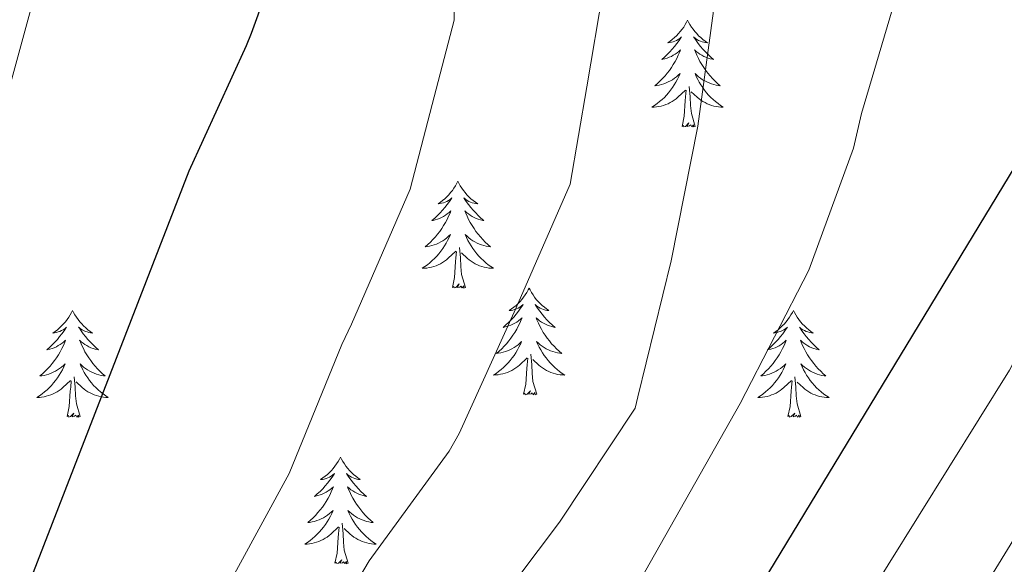
# Model space of a CAD drawing. Units: metres. Extents: x 626643 to 631153, y 4750028 to 4753081.
# Drawn here: x 627630 to 627740, y 4752645 to 4752706 of the extents above; entities that cross this region are included whole.
import ezdxf

# ---------------------------------------------------------------- set-up
doc = ezdxf.new("R2010")
doc.units = ezdxf.units.M
doc.header["$MEASUREMENT"] = 0
for name, color, linetype, lineweight in [('Level 36', 19, 'Continuous', 40), ('Level 4', 36, 'Continuous', 30), ('Level 5', 36, 'Continuous', 0)]:
    doc.layers.add(name, color=color, linetype=linetype, lineweight=lineweight)

msp = doc.modelspace()

# ---------------------------------------------------------------- linework, layer by layer
at = {"layer": 'Level 36', "color": 92, "linetype": 'Continuous', "lineweight": 0}
for points in [[(627704.44, 4752705.65, 0.01), (627704.33, 4752705.43, 0.01), (627704.18, 4752705.16, 0.01), (627704.01, 4752704.89, 0.01), (627703.83, 4752704.63, 0.01), (627703.63, 4752704.39, 0.01), (627703.43, 4752704.15, 0.01), (627703.21, 4752703.92, 0.01), (627702.98, 4752703.71, 0.01), (627702.74, 4752703.5, 0.01), (627702.49, 4752703.31, 0.01), (627702.23, 4752703.13, 0.01), (627702.43, 4752703.16, 0.01), (627702.63, 4752703.19, 0.01), (627702.83, 4752703.25, 0.01), (627703.02, 4752703.32, 0.01), (627703.21, 4752703.4, 0.01), (627703.39, 4752703.5, 0.01), (627703.57, 4752703.61, 0.01), (627703.77, 4752703.81, 0.01), (627703.73, 4752703.74, 0.01), (627703.5, 4752703.4, 0.01), (627703.26, 4752703.06, 0.01), (627703, 4752702.73, 0.01), (627702.73, 4752702.42, 0.01), (627702.45, 4752702.11, 0.01), (627702.16, 4752701.82, 0.01), (627701.86, 4752701.54, 0.01), (627701.55, 4752701.27, 0.01), (627701.67, 4752701.29, 0.01), (627701.92, 4752701.35, 0.01), (627702.16, 4752701.42, 0.01), (627702.39, 4752701.51, 0.01), (627702.63, 4752701.61, 0.01), (627702.85, 4752701.73, 0.01), (627703.06, 4752701.86, 0.01), (627703.27, 4752702, 0.01), (627703.47, 4752702.16, 0.01), (627703.65, 4752702.33, 0.01), (627703.57, 4752702.11, 0.01), (627703.41, 4752701.75, 0.01), (627703.24, 4752701.39, 0.01), (627703.05, 4752701.05, 0.01), (627702.85, 4752700.71, 0.01), (627702.64, 4752700.38, 0.01), (627702.42, 4752700.05, 0.01), (627702.18, 4752699.74, 0.01), (627701.93, 4752699.44, 0.01), (627701.66, 4752699.15, 0.01), (627701.39, 4752698.87, 0.01), (627701.1, 4752698.6, 0.01), (627700.8, 4752698.34, 0.01), (627701, 4752698.36, 0.01), (627701.27, 4752698.41, 0.01), (627701.53, 4752698.47, 0.01), (627701.79, 4752698.55, 0.01), (627702.04, 4752698.65, 0.01), (627702.29, 4752698.75, 0.01), (627702.53, 4752698.88, 0.01), (627702.77, 4752699.01, 0.01), (627702.99, 4752699.17, 0.01), (627703.21, 4752699.33, 0.01), (627703.41, 4752699.51, 0.01), (627703.61, 4752699.69, 0.01), (627703.47, 4752699.37, 0.01)], [(627704.44, 4752705.65, 0.01), (627704.55, 4752705.43, 0.01), (627704.71, 4752705.16, 0.01), (627704.88, 4752704.89, 0.01), (627705.06, 4752704.63, 0.01), (627705.25, 4752704.39, 0.01), (627705.46, 4752704.15, 0.01), (627705.68, 4752703.92, 0.01), (627705.91, 4752703.71, 0.01), (627706.15, 4752703.5, 0.01), (627706.4, 4752703.31, 0.01), (627706.66, 4752703.13, 0.01), (627706.46, 4752703.16, 0.01), (627706.26, 4752703.19, 0.01), (627706.06, 4752703.25, 0.01), (627705.87, 4752703.32, 0.01), (627705.68, 4752703.4, 0.01), (627705.49, 4752703.5, 0.01), (627705.32, 4752703.61, 0.01), (627705.12, 4752703.81, 0.01), (627705.16, 4752703.74, 0.01), (627705.39, 4752703.4, 0.01), (627705.63, 4752703.06, 0.01), (627705.89, 4752702.73, 0.01), (627706.15, 4752702.42, 0.01), (627706.43, 4752702.11, 0.01), (627706.73, 4752701.82, 0.01), (627707.03, 4752701.54, 0.01), (627707.34, 4752701.27, 0.01), (627707.22, 4752701.29, 0.01), (627706.97, 4752701.35, 0.01), (627706.73, 4752701.42, 0.01), (627706.49, 4752701.51, 0.01), (627706.26, 4752701.61, 0.01), (627706.04, 4752701.73, 0.01), (627705.82, 4752701.86, 0.01), (627705.62, 4752702, 0.01), (627705.42, 4752702.16, 0.01), (627705.23, 4752702.33, 0.01), (627705.32, 4752702.11, 0.01), (627705.48, 4752701.75, 0.01), (627705.65, 4752701.39, 0.01), (627705.83, 4752701.05, 0.01), (627706.03, 4752700.71, 0.01), (627706.25, 4752700.38, 0.01), (627706.47, 4752700.05, 0.01), (627706.71, 4752699.74, 0.01), (627706.96, 4752699.44, 0.01), (627707.23, 4752699.15, 0.01), (627707.5, 4752698.87, 0.01), (627707.79, 4752698.6, 0.01), (627708.09, 4752698.34, 0.01), (627707.89, 4752698.36, 0.01), (627707.62, 4752698.41, 0.01), (627707.36, 4752698.47, 0.01), (627707.1, 4752698.55, 0.01), (627706.85, 4752698.65, 0.01), (627706.6, 4752698.75, 0.01), (627706.36, 4752698.88, 0.01), (627706.12, 4752699.01, 0.01), (627705.9, 4752699.17, 0.01), (627705.68, 4752699.33, 0.01), (627705.47, 4752699.51, 0.01), (627705.28, 4752699.69, 0.01), (627705.42, 4752699.37, 0.01)], [(627703.4715, 4752699.3675, 0.01), (627703.3115, 4752699.0476, 0.01), (627703.1414, 4752698.7276, 0.01), (627702.9613, 4752698.4277, 0.01), (627702.7612, 4752698.1277, 0.01), (627702.5511, 4752697.8378, 0.01), (627702.331, 4752697.5579, 0.01), (627702.091, 4752697.2879, 0.01), (627701.8509, 4752697.038, 0.01), (627701.5908, 4752696.7881, 0.01), (627701.3207, 4752696.5581, 0.01), (627701.0407, 4752696.3382, 0.01), (627700.7506, 4752696.1283, 0.01), (627700.4606, 4752695.9383, 0.01), (627700.7306, 4752695.9483, 0.01), (627700.9906, 4752695.9682, 0.01), (627701.2506, 4752696.0082, 0.01), (627701.5106, 4752696.0681, 0.01), (627701.7707, 4752696.138, 0.01), (627702.0207, 4752696.228, 0.01), (627702.2607, 4752696.3279, 0.01), (627702.5008, 4752696.4479, 0.01), (627702.7308, 4752696.5778, 0.01), (627702.9508, 4752696.7178, 0.01), (627703.1709, 4752696.8777, 0.01), (627703.3709, 4752697.0477, 0.01), (627704.2212, 4752697.8475, 0.01)], [(627705.4216, 4752699.3672, 0.01), (627705.5815, 4752699.0471, 0.01), (627705.7515, 4752698.7271, 0.01), (627705.9314, 4752698.4271, 0.01), (627706.1313, 4752698.1271, 0.01), (627706.3313, 4752697.837, 0.01), (627706.5612, 4752697.557, 0.01), (627706.7911, 4752697.287, 0.01), (627707.0411, 4752697.0369, 0.01), (627707.301, 4752696.7869, 0.01), (627707.571, 4752696.5569, 0.01), (627707.8509, 4752696.3368, 0.01), (627708.1309, 4752696.1268, 0.01), (627708.4209, 4752695.9367, 0.01), (627708.1608, 4752695.9468, 0.01), (627707.9008, 4752695.9668, 0.01), (627707.6308, 4752696.0069, 0.01), (627707.3708, 4752696.0669, 0.01), (627707.1209, 4752696.137, 0.01), (627706.8709, 4752696.227, 0.01), (627706.6309, 4752696.3271, 0.01), (627706.3909, 4752696.4471, 0.01), (627706.1609, 4752696.5771, 0.01), (627705.941, 4752696.7172, 0.01), (627705.721, 4752696.8772, 0.01), (627705.521, 4752697.0473, 0.01), (627704.8612, 4752697.6674, 0.01)], [(627705.29, 4752693.8, 0.01), (627704.87, 4752695.24, 0.01), (627704.77, 4752696.14, 0.01), (627704.73, 4752697.09, 0.01), (627704.63, 4752698.26, 0.01)], [(627703.83, 4752693.8, 0.01), (627704.07, 4752694.92, 0.01), (627704.18, 4752696.66, 0.01), (627704.23, 4752697.09, 0.01), (627704.29, 4752697.82, 0.01)], [(627705.29, 4752693.8, 0.01), (627705.12, 4752693.73, 0.01), (627705.1, 4752693.97, 0.01), (627704.91, 4752693.75, 0.01), (627704.79, 4752693.95, 0.01), (627704.67, 4752693.84, 0.01), (627704.4, 4752693.79, 0.01), (627704.6, 4752694.18, 0.01), (627704.21, 4752693.8, 0.01), (627704.02, 4752693.75, 0.01), (627703.98, 4752693.91, 0.01), (627703.83, 4752693.8, 0.01)], [(627678.79, 4752687.67, 0.01), (627678.67, 4752687.45, 0.01), (627678.52, 4752687.17, 0.01), (627678.35, 4752686.91, 0.01), (627678.17, 4752686.65, 0.01), (627677.98, 4752686.4, 0.01), (627677.77, 4752686.16, 0.01), (627677.55, 4752685.94, 0.01), (627677.32, 4752685.72, 0.01), (627677.08, 4752685.52, 0.01), (627676.83, 4752685.33, 0.01), (627676.57, 4752685.15, 0.01), (627676.77, 4752685.17, 0.01), (627676.97, 4752685.21, 0.01), (627677.17, 4752685.26, 0.01), (627677.37, 4752685.33, 0.01), (627677.55, 4752685.42, 0.01), (627677.73, 4752685.52, 0.01), (627677.91, 4752685.63, 0.01), (627678.11, 4752685.82, 0.01), (627678.07, 4752685.75, 0.01), (627677.84, 4752685.41, 0.01), (627677.6, 4752685.07, 0.01), (627677.34, 4752684.75, 0.01), (627677.08, 4752684.43, 0.01), (627676.8, 4752684.13, 0.01), (627676.5, 4752683.83, 0.01), (627676.2, 4752683.55, 0.01), (627675.89, 4752683.28, 0.01), (627676.01, 4752683.3, 0.01), (627676.26, 4752683.36, 0.01), (627676.5, 4752683.43, 0.01), (627676.74, 4752683.52, 0.01), (627676.97, 4752683.62, 0.01), (627677.19, 4752683.74, 0.01), (627677.41, 4752683.87, 0.01), (627677.61, 4752684.02, 0.01), (627677.81, 4752684.17, 0.01), (627678, 4752684.35, 0.01), (627677.91, 4752684.12, 0.01), (627677.75, 4752683.76, 0.01), (627677.58, 4752683.41, 0.01), (627677.4, 4752683.06, 0.01), (627677.2, 4752682.72, 0.01), (627676.99, 4752682.39, 0.01), (627676.76, 4752682.07, 0.01), (627676.52, 4752681.76, 0.01), (627676.27, 4752681.45, 0.01), (627676, 4752681.16, 0.01), (627675.73, 4752680.88, 0.01), (627675.44, 4752680.61, 0.01), (627675.15, 4752680.35, 0.01), (627675.34, 4752680.38, 0.01), (627675.61, 4752680.42, 0.01), (627675.87, 4752680.49, 0.01), (627676.13, 4752680.57, 0.01), (627676.39, 4752680.66, 0.01), (627676.63, 4752680.77, 0.01), (627676.87, 4752680.89, 0.01), (627677.11, 4752681.03, 0.01), (627677.33, 4752681.18, 0.01), (627677.55, 4752681.34, 0.01), (627677.75, 4752681.52, 0.01), (627677.95, 4752681.71, 0.01), (627677.81, 4752681.38, 0.01)], [(627678.79, 4752687.67, 0.01), (627678.9, 4752687.45, 0.01), (627679.05, 4752687.17, 0.01), (627679.22, 4752686.91, 0.01), (627679.4, 4752686.65, 0.01), (627679.6, 4752686.4, 0.01), (627679.8, 4752686.16, 0.01), (627680.02, 4752685.94, 0.01), (627680.25, 4752685.72, 0.01), (627680.49, 4752685.52, 0.01), (627680.74, 4752685.33, 0.01), (627681, 4752685.15, 0.01), (627680.8, 4752685.17, 0.01), (627680.6, 4752685.21, 0.01), (627680.4, 4752685.26, 0.01), (627680.21, 4752685.33, 0.01), (627680.02, 4752685.42, 0.01), (627679.84, 4752685.52, 0.01), (627679.66, 4752685.63, 0.01), (627679.46, 4752685.82, 0.01), (627679.5, 4752685.75, 0.01), (627679.73, 4752685.41, 0.01), (627679.97, 4752685.07, 0.01), (627680.23, 4752684.75, 0.01), (627680.5, 4752684.43, 0.01), (627680.78, 4752684.13, 0.01), (627681.07, 4752683.83, 0.01), (627681.37, 4752683.55, 0.01), (627681.68, 4752683.28, 0.01), (627681.56, 4752683.3, 0.01), (627681.31, 4752683.36, 0.01), (627681.07, 4752683.43, 0.01), (627680.84, 4752683.52, 0.01), (627680.61, 4752683.62, 0.01), (627680.38, 4752683.74, 0.01), (627680.17, 4752683.87, 0.01), (627679.96, 4752684.02, 0.01), (627679.76, 4752684.17, 0.01), (627679.57, 4752684.35, 0.01), (627679.66, 4752684.12, 0.01), (627679.82, 4752683.76, 0.01), (627679.99, 4752683.41, 0.01), (627680.17, 4752683.06, 0.01), (627680.37, 4752682.72, 0.01), (627680.59, 4752682.39, 0.01), (627680.81, 4752682.07, 0.01), (627681.05, 4752681.76, 0.01), (627681.3, 4752681.45, 0.01), (627681.57, 4752681.16, 0.01), (627681.84, 4752680.88, 0.01), (627682.13, 4752680.61, 0.01), (627682.43, 4752680.35, 0.01), (627682.23, 4752680.38, 0.01), (627681.96, 4752680.42, 0.01), (627681.7, 4752680.49, 0.01), (627681.44, 4752680.57, 0.01), (627681.19, 4752680.66, 0.01), (627680.94, 4752680.77, 0.01), (627680.7, 4752680.89, 0.01), (627680.46, 4752681.03, 0.01), (627680.24, 4752681.18, 0.01), (627680.02, 4752681.34, 0.01), (627679.82, 4752681.52, 0.01), (627679.62, 4752681.71, 0.01), (627679.76, 4752681.38, 0.01)], [(627677.806, 4752681.3836, 0.01), (627677.6459, 4752681.0636, 0.01), (627677.4858, 4752680.7537, 0.01), (627677.2957, 4752680.4437, 0.01), (627677.1057, 4752680.1438, 0.01), (627676.8856, 4752679.8538, 0.01), (627676.6655, 4752679.5839, 0.01), (627676.4354, 4752679.314, 0.01), (627676.1853, 4752679.054, 0.01), (627675.9253, 4752678.8141, 0.01), (627675.6552, 4752678.5742, 0.01), (627675.3851, 4752678.3542, 0.01), (627675.0951, 4752678.1443, 0.01), (627674.805, 4752677.9544, 0.01), (627675.065, 4752677.9643, 0.01), (627675.325, 4752677.9842, 0.01), (627675.5951, 4752678.0342, 0.01), (627675.8451, 4752678.0841, 0.01), (627676.1051, 4752678.1541, 0.01), (627676.3551, 4752678.244, 0.01), (627676.5952, 4752678.344, 0.01), (627676.8352, 4752678.4639, 0.01), (627677.0653, 4752678.5939, 0.01), (627677.2853, 4752678.7438, 0.01), (627677.5053, 4752678.8938, 0.01), (627677.7054, 4752679.0637, 0.01), (627678.5556, 4752679.8635, 0.01)], [(627679.7561, 4752681.3832, 0.01), (627679.916, 4752681.0632, 0.01), (627680.0859, 4752680.7532, 0.01), (627680.2658, 4752680.4431, 0.01), (627680.4658, 4752680.1431, 0.01), (627680.6757, 4752679.8531, 0.01), (627680.8957, 4752679.5831, 0.01), (627681.1256, 4752679.313, 0.01), (627681.3755, 4752679.053, 0.01), (627681.6355, 4752678.8129, 0.01), (627681.9054, 4752678.5729, 0.01), (627682.1854, 4752678.3529, 0.01), (627682.4753, 4752678.1428, 0.01), (627682.7653, 4752677.9528, 0.01), (627682.4953, 4752677.9628, 0.01), (627682.2353, 4752677.9829, 0.01), (627681.9753, 4752678.0329, 0.01), (627681.7153, 4752678.083, 0.01), (627681.4553, 4752678.153, 0.01), (627681.2053, 4752678.2431, 0.01), (627680.9653, 4752678.3431, 0.01), (627680.7254, 4752678.4631, 0.01), (627680.4954, 4752678.5932, 0.01), (627680.2754, 4752678.7432, 0.01), (627680.0654, 4752678.8933, 0.01), (627679.8555, 4752679.0633, 0.01), (627679.1956, 4752679.6834, 0.01)], [(627678.17, 4752675.81, 0.01), (627678.41, 4752676.93, 0.01), (627678.53, 4752678.67, 0.01), (627678.57, 4752679.11, 0.01), (627678.64, 4752679.83, 0.01)], [(627679.64, 4752675.81, 0.01), (627679.21, 4752677.25, 0.01), (627679.12, 4752678.16, 0.01), (627679.07, 4752679.11, 0.01), (627678.97, 4752680.27, 0.01)], [(627679.64, 4752675.81, 0.01), (627679.46, 4752675.75, 0.01), (627679.44, 4752675.99, 0.01), (627679.25, 4752675.76, 0.01), (627679.13, 4752675.97, 0.01), (627679.01, 4752675.86, 0.01), (627678.74, 4752675.8, 0.01), (627678.94, 4752676.2, 0.01), (627678.55, 4752675.82, 0.01), (627678.36, 4752675.76, 0.01), (627678.32, 4752675.93, 0.01), (627678.17, 4752675.81, 0.01)], [(627686.75, 4752675.75, 0.01), (627686.63, 4752675.53, 0.01), (627686.48, 4752675.25, 0.01), (627686.31, 4752674.99, 0.01), (627686.13, 4752674.73, 0.01), (627685.93, 4752674.48, 0.01), (627685.73, 4752674.24, 0.01), (627685.51, 4752674.02, 0.01), (627685.28, 4752673.8, 0.01), (627685.04, 4752673.6, 0.01), (627684.79, 4752673.41, 0.01), (627684.53, 4752673.23, 0.01), (627684.73, 4752673.25, 0.01), (627684.93, 4752673.29, 0.01), (627685.13, 4752673.35, 0.01), (627685.32, 4752673.41, 0.01), (627685.51, 4752673.5, 0.01), (627685.69, 4752673.6, 0.01), (627685.87, 4752673.71, 0.01), (627686.07, 4752673.9, 0.01), (627686.03, 4752673.84, 0.01), (627685.8, 4752673.49, 0.01), (627685.56, 4752673.15, 0.01), (627685.3, 4752672.83, 0.01), (627685.03, 4752672.51, 0.01), (627684.75, 4752672.21, 0.01), (627684.46, 4752671.91, 0.01), (627684.16, 4752671.63, 0.01), (627683.85, 4752671.36, 0.01), (627683.97, 4752671.38, 0.01), (627684.22, 4752671.44, 0.01), (627684.46, 4752671.51, 0.01), (627684.69, 4752671.6, 0.01), (627684.93, 4752671.71, 0.01), (627685.15, 4752671.82, 0.01), (627685.37, 4752671.95, 0.01), (627685.57, 4752672.1, 0.01), (627685.77, 4752672.26, 0.01), (627685.96, 4752672.43, 0.01), (627685.87, 4752672.2, 0.01), (627685.71, 4752671.84, 0.01), (627685.54, 4752671.49, 0.01), (627685.36, 4752671.14, 0.01), (627685.16, 4752670.8, 0.01), (627684.94, 4752670.47, 0.01), (627684.72, 4752670.15, 0.01), (627684.48, 4752669.84, 0.01), (627684.23, 4752669.53, 0.01), (627683.96, 4752669.24, 0.01), (627683.69, 4752668.96, 0.01), (627683.4, 4752668.69, 0.01), (627683.1, 4752668.43, 0.01), (627683.3, 4752668.46, 0.01), (627683.57, 4752668.51, 0.01), (627683.83, 4752668.57, 0.01), (627684.09, 4752668.65, 0.01), (627684.34, 4752668.74, 0.01), (627684.59, 4752668.85, 0.01), (627684.83, 4752668.97, 0.01), (627685.07, 4752669.11, 0.01), (627685.29, 4752669.26, 0.01), (627685.51, 4752669.42, 0.01), (627685.71, 4752669.6, 0.01), (627685.91, 4752669.79, 0.01), (627685.77, 4752669.46, 0.01)], [(627686.75, 4752675.75, 0.01), (627686.86, 4752675.53, 0.01), (627687.01, 4752675.25, 0.01), (627687.18, 4752674.99, 0.01), (627687.36, 4752674.73, 0.01), (627687.55, 4752674.48, 0.01), (627687.76, 4752674.24, 0.01), (627687.98, 4752674.02, 0.01), (627688.21, 4752673.8, 0.01), (627688.45, 4752673.6, 0.01), (627688.7, 4752673.41, 0.01), (627688.96, 4752673.23, 0.01), (627688.76, 4752673.25, 0.01), (627688.56, 4752673.29, 0.01), (627688.36, 4752673.35, 0.01), (627688.17, 4752673.41, 0.01), (627687.98, 4752673.5, 0.01), (627687.8, 4752673.6, 0.01), (627687.62, 4752673.71, 0.01), (627687.42, 4752673.9, 0.01), (627687.46, 4752673.84, 0.01), (627687.69, 4752673.49, 0.01), (627687.93, 4752673.15, 0.01), (627688.19, 4752672.83, 0.01), (627688.45, 4752672.51, 0.01), (627688.73, 4752672.21, 0.01), (627689.03, 4752671.91, 0.01), (627689.33, 4752671.63, 0.01), (627689.64, 4752671.36, 0.01), (627689.52, 4752671.38, 0.01), (627689.27, 4752671.44, 0.01), (627689.03, 4752671.51, 0.01), (627688.79, 4752671.6, 0.01), (627688.56, 4752671.71, 0.01), (627688.34, 4752671.82, 0.01), (627688.13, 4752671.95, 0.01), (627687.92, 4752672.1, 0.01), (627687.72, 4752672.26, 0.01), (627687.53, 4752672.43, 0.01), (627687.62, 4752672.2, 0.01), (627687.78, 4752671.84, 0.01), (627687.95, 4752671.49, 0.01), (627688.13, 4752671.14, 0.01), (627688.33, 4752670.8, 0.01), (627688.55, 4752670.47, 0.01), (627688.77, 4752670.15, 0.01), (627689.01, 4752669.84, 0.01), (627689.26, 4752669.53, 0.01), (627689.53, 4752669.24, 0.01), (627689.8, 4752668.96, 0.01), (627690.09, 4752668.69, 0.01), (627690.39, 4752668.43, 0.01), (627690.19, 4752668.46, 0.01), (627689.92, 4752668.51, 0.01), (627689.66, 4752668.57, 0.01), (627689.4, 4752668.65, 0.01), (627689.15, 4752668.74, 0.01), (627688.9, 4752668.85, 0.01), (627688.66, 4752668.97, 0.01), (627688.42, 4752669.11, 0.01), (627688.2, 4752669.26, 0.01), (627687.98, 4752669.42, 0.01), (627687.78, 4752669.6, 0.01), (627687.58, 4752669.79, 0.01), (627687.72, 4752669.46, 0.01)], [(627635.75, 4752673.24, 0.01), (627635.64, 4752673.02, 0.01), (627635.49, 4752672.75, 0.01), (627635.32, 4752672.48, 0.01), (627635.14, 4752672.22, 0.01), (627634.95, 4752671.97, 0.01), (627634.74, 4752671.74, 0.01), (627634.52, 4752671.51, 0.01), (627634.29, 4752671.29, 0.01), (627634.05, 4752671.09, 0.01), (627633.8, 4752670.9, 0.01), (627633.54, 4752670.72, 0.01), (627633.74, 4752670.75, 0.01), (627633.94, 4752670.78, 0.01), (627634.14, 4752670.84, 0.01), (627634.33, 4752670.91, 0.01), (627634.52, 4752670.99, 0.01), (627634.7, 4752671.09, 0.01), (627634.88, 4752671.2, 0.01), (627635.08, 4752671.39, 0.01), (627635.04, 4752671.33, 0.01), (627634.81, 4752670.98, 0.01), (627634.57, 4752670.65, 0.01), (627634.31, 4752670.32, 0.01), (627634.05, 4752670.01, 0.01), (627633.77, 4752669.7, 0.01), (627633.47, 4752669.41, 0.01), (627633.17, 4752669.12, 0.01), (627632.86, 4752668.85, 0.01), (627632.98, 4752668.88, 0.01), (627633.23, 4752668.93, 0.01), (627633.47, 4752669.01, 0.01), (627633.71, 4752669.09, 0.01), (627633.94, 4752669.2, 0.01), (627634.16, 4752669.32, 0.01), (627634.37, 4752669.45, 0.01), (627634.58, 4752669.59, 0.01), (627634.78, 4752669.75, 0.01), (627634.97, 4752669.92, 0.01), (627634.88, 4752669.7, 0.01), (627634.72, 4752669.34, 0.01), (627634.55, 4752668.98, 0.01), (627634.37, 4752668.63, 0.01), (627634.17, 4752668.29, 0.01), (627633.95, 4752667.96, 0.01), (627633.73, 4752667.64, 0.01), (627633.49, 4752667.33, 0.01), (627633.24, 4752667.03, 0.01), (627632.97, 4752666.73, 0.01), (627632.7, 4752666.45, 0.01), (627632.41, 4752666.18, 0.01), (627632.11, 4752665.93, 0.01), (627632.31, 4752665.95, 0.01), (627632.58, 4752666, 0.01), (627632.84, 4752666.06, 0.01), (627633.1, 4752666.14, 0.01), (627633.35, 4752666.23, 0.01), (627633.6, 4752666.34, 0.01), (627633.84, 4752666.47, 0.01), (627634.08, 4752666.6, 0.01), (627634.3, 4752666.75, 0.01), (627634.52, 4752666.92, 0.01), (627634.72, 4752667.09, 0.01), (627634.92, 4752667.28, 0.01), (627634.78, 4752666.95, 0.01)], [(627635.75, 4752673.24, 0.01), (627635.87, 4752673.02, 0.01), (627636.02, 4752672.75, 0.01), (627636.19, 4752672.48, 0.01), (627636.37, 4752672.22, 0.01), (627636.57, 4752671.97, 0.01), (627636.77, 4752671.74, 0.01), (627636.99, 4752671.51, 0.01), (627637.22, 4752671.29, 0.01), (627637.46, 4752671.09, 0.01), (627637.71, 4752670.9, 0.01), (627637.97, 4752670.72, 0.01), (627637.77, 4752670.75, 0.01), (627637.57, 4752670.78, 0.01), (627637.37, 4752670.84, 0.01), (627637.18, 4752670.91, 0.01), (627636.99, 4752670.99, 0.01), (627636.81, 4752671.09, 0.01), (627636.63, 4752671.2, 0.01), (627636.43, 4752671.39, 0.01), (627636.47, 4752671.33, 0.01), (627636.7, 4752670.98, 0.01), (627636.94, 4752670.65, 0.01), (627637.2, 4752670.32, 0.01), (627637.47, 4752670.01, 0.01), (627637.75, 4752669.7, 0.01), (627638.04, 4752669.41, 0.01), (627638.34, 4752669.12, 0.01), (627638.65, 4752668.85, 0.01), (627638.53, 4752668.88, 0.01), (627638.28, 4752668.93, 0.01), (627638.04, 4752669.01, 0.01), (627637.81, 4752669.09, 0.01), (627637.57, 4752669.2, 0.01), (627637.35, 4752669.32, 0.01), (627637.13, 4752669.45, 0.01), (627636.93, 4752669.59, 0.01), (627636.73, 4752669.75, 0.01), (627636.54, 4752669.92, 0.01), (627636.63, 4752669.7, 0.01), (627636.79, 4752669.34, 0.01), (627636.96, 4752668.98, 0.01), (627637.14, 4752668.63, 0.01), (627637.34, 4752668.29, 0.01), (627637.56, 4752667.96, 0.01), (627637.78, 4752667.64, 0.01), (627638.02, 4752667.33, 0.01), (627638.27, 4752667.03, 0.01), (627638.54, 4752666.73, 0.01), (627638.81, 4752666.45, 0.01), (627639.1, 4752666.18, 0.01), (627639.4, 4752665.93, 0.01), (627639.2, 4752665.95, 0.01), (627638.93, 4752666, 0.01), (627638.67, 4752666.06, 0.01), (627638.41, 4752666.14, 0.01), (627638.16, 4752666.23, 0.01), (627637.91, 4752666.34, 0.01), (627637.67, 4752666.47, 0.01), (627637.43, 4752666.6, 0.01), (627637.21, 4752666.75, 0.01), (627636.99, 4752666.92, 0.01), (627636.79, 4752667.09, 0.01), (627636.59, 4752667.28, 0.01), (627636.73, 4752666.95, 0.01)], [(627716.26, 4752673.24, 0.01), (627716.15, 4752673.02, 0.01), (627715.99, 4752672.74, 0.01), (627715.83, 4752672.48, 0.01), (627715.65, 4752672.22, 0.01), (627715.45, 4752671.97, 0.01), (627715.24, 4752671.73, 0.01), (627715.02, 4752671.51, 0.01), (627714.79, 4752671.29, 0.01), (627714.55, 4752671.09, 0.01), (627714.3, 4752670.9, 0.01), (627714.04, 4752670.72, 0.01), (627714.24, 4752670.74, 0.01), (627714.45, 4752670.78, 0.01), (627714.64, 4752670.84, 0.01), (627714.84, 4752670.91, 0.01), (627715.03, 4752670.99, 0.01), (627715.21, 4752671.09, 0.01), (627715.38, 4752671.2, 0.01), (627715.59, 4752671.39, 0.01), (627715.55, 4752671.33, 0.01), (627715.32, 4752670.98, 0.01), (627715.07, 4752670.65, 0.01), (627714.82, 4752670.32, 0.01), (627714.55, 4752670.01, 0.01), (627714.27, 4752669.7, 0.01), (627713.98, 4752669.41, 0.01), (627713.67, 4752669.12, 0.01), (627713.36, 4752668.85, 0.01), (627713.49, 4752668.87, 0.01), (627713.73, 4752668.93, 0.01), (627713.97, 4752669.01, 0.01), (627714.21, 4752669.09, 0.01), (627714.44, 4752669.2, 0.01), (627714.66, 4752669.31, 0.01), (627714.88, 4752669.45, 0.01), (627715.09, 4752669.59, 0.01), (627715.28, 4752669.75, 0.01), (627715.47, 4752669.92, 0.01), (627715.38, 4752669.7, 0.01), (627715.23, 4752669.33, 0.01), (627715.06, 4752668.98, 0.01), (627714.87, 4752668.63, 0.01), (627714.67, 4752668.29, 0.01), (627714.46, 4752667.96, 0.01), (627714.23, 4752667.64, 0.01), (627713.99, 4752667.33, 0.01), (627713.74, 4752667.03, 0.01), (627713.48, 4752666.73, 0.01), (627713.2, 4752666.45, 0.01), (627712.92, 4752666.18, 0.01), (627712.62, 4752665.93, 0.01), (627712.81, 4752665.95, 0.01), (627713.08, 4752666, 0.01), (627713.35, 4752666.06, 0.01), (627713.6, 4752666.14, 0.01), (627713.86, 4752666.23, 0.01), (627714.11, 4752666.34, 0.01), (627714.35, 4752666.46, 0.01), (627714.58, 4752666.6, 0.01), (627714.81, 4752666.75, 0.01), (627715.02, 4752666.92, 0.01), (627715.23, 4752667.09, 0.01), (627715.42, 4752667.28, 0.01), (627715.28, 4752666.95, 0.01)], [(627716.26, 4752673.24, 0.01), (627716.37, 4752673.02, 0.01), (627716.53, 4752672.74, 0.01), (627716.69, 4752672.48, 0.01), (627716.88, 4752672.22, 0.01), (627717.07, 4752671.97, 0.01), (627717.28, 4752671.73, 0.01), (627717.5, 4752671.51, 0.01), (627717.73, 4752671.29, 0.01), (627717.97, 4752671.09, 0.01), (627718.22, 4752670.9, 0.01), (627718.48, 4752670.72, 0.01), (627718.28, 4752670.74, 0.01), (627718.07, 4752670.78, 0.01), (627717.88, 4752670.84, 0.01), (627717.68, 4752670.91, 0.01), (627717.49, 4752670.99, 0.01), (627717.31, 4752671.09, 0.01), (627717.14, 4752671.2, 0.01), (627716.93, 4752671.39, 0.01), (627716.97, 4752671.33, 0.01), (627717.2, 4752670.98, 0.01), (627717.45, 4752670.65, 0.01), (627717.7, 4752670.32, 0.01), (627717.97, 4752670.01, 0.01), (627718.25, 4752669.7, 0.01), (627718.54, 4752669.41, 0.01), (627718.85, 4752669.12, 0.01), (627719.16, 4752668.85, 0.01), (627719.03, 4752668.87, 0.01), (627718.79, 4752668.93, 0.01), (627718.55, 4752669.01, 0.01), (627718.31, 4752669.09, 0.01), (627718.08, 4752669.2, 0.01), (627717.86, 4752669.31, 0.01), (627717.64, 4752669.45, 0.01), (627717.43, 4752669.59, 0.01), (627717.24, 4752669.75, 0.01), (627717.05, 4752669.92, 0.01), (627717.14, 4752669.7, 0.01), (627717.29, 4752669.33, 0.01), (627717.46, 4752668.98, 0.01), (627717.65, 4752668.63, 0.01), (627717.85, 4752668.29, 0.01), (627718.06, 4752667.96, 0.01), (627718.29, 4752667.64, 0.01), (627718.53, 4752667.33, 0.01), (627718.78, 4752667.03, 0.01), (627719.04, 4752666.73, 0.01), (627719.32, 4752666.45, 0.01), (627719.6, 4752666.18, 0.01), (627719.9, 4752665.93, 0.01), (627719.71, 4752665.95, 0.01), (627719.44, 4752666, 0.01), (627719.17, 4752666.06, 0.01), (627718.92, 4752666.14, 0.01), (627718.66, 4752666.23, 0.01), (627718.41, 4752666.34, 0.01), (627718.17, 4752666.46, 0.01), (627717.94, 4752666.6, 0.01), (627717.71, 4752666.75, 0.01), (627717.5, 4752666.92, 0.01), (627717.29, 4752667.09, 0.01), (627717.1, 4752667.28, 0.01), (627717.24, 4752666.95, 0.01)], [(627685.7733, 4752669.4626, 0.01), (627685.6132, 4752669.1426, 0.01), (627685.4431, 4752668.8327, 0.01), (627685.263, 4752668.5227, 0.01), (627685.0629, 4752668.2228, 0.01), (627684.8528, 4752667.9429, 0.01), (627684.6328, 4752667.6629, 0.01), (627684.4027, 4752667.393, 0.01), (627684.1526, 4752667.133, 0.01), (627683.8925, 4752666.8931, 0.01), (627683.6225, 4752666.6532, 0.01), (627683.3424, 4752666.4332, 0.01), (627683.0523, 4752666.2233, 0.01), (627682.7723, 4752666.0334, 0.01), (627683.0323, 4752666.0433, 0.01), (627683.2923, 4752666.0733, 0.01), (627683.5523, 4752666.1132, 0.01), (627683.8124, 4752666.1632, 0.01), (627684.0724, 4752666.2331, 0.01), (627684.3224, 4752666.323, 0.01), (627684.5624, 4752666.433, 0.01), (627684.8025, 4752666.5429, 0.01), (627685.0325, 4752666.6729, 0.01), (627685.2526, 4752666.8228, 0.01), (627685.4726, 4752666.9728, 0.01), (627685.6727, 4752667.1527, 0.01), (627686.5229, 4752667.9425, 0.01)], [(627687.7233, 4752669.4622, 0.01), (627687.8833, 4752669.1422, 0.01), (627688.0532, 4752668.8322, 0.01), (627688.2331, 4752668.5222, 0.01), (627688.4331, 4752668.2221, 0.01), (627688.643, 4752667.9421, 0.01), (627688.8629, 4752667.6621, 0.01), (627689.0929, 4752667.392, 0.01), (627689.3428, 4752667.132, 0.01), (627689.6028, 4752666.892, 0.01), (627689.8727, 4752666.6519, 0.01), (627690.1527, 4752666.4319, 0.01), (627690.4326, 4752666.2218, 0.01), (627690.7326, 4752666.0318, 0.01), (627690.4626, 4752666.0418, 0.01), (627690.2026, 4752666.0719, 0.01), (627689.9326, 4752666.1119, 0.01), (627689.6826, 4752666.162, 0.01), (627689.4226, 4752666.232, 0.01), (627689.1726, 4752666.3221, 0.01), (627688.9326, 4752666.4321, 0.01), (627688.6926, 4752666.5422, 0.01), (627688.4627, 4752666.6722, 0.01), (627688.2427, 4752666.8222, 0.01), (627688.0227, 4752666.9723, 0.01), (627687.8228, 4752667.1523, 0.01), (627687.1629, 4752667.7724, 0.01)], [(627686.13, 4752663.89, 0.01), (627686.37, 4752665.01, 0.01), (627686.48, 4752666.75, 0.01), (627686.53, 4752667.19, 0.01), (627686.59, 4752667.91, 0.01)], [(627687.6, 4752663.89, 0.01), (627687.17, 4752665.33, 0.01), (627687.08, 4752666.24, 0.01), (627687.03, 4752667.19, 0.01), (627686.93, 4752668.35, 0.01)], [(627634.7807, 4752666.9529, 0.01), (627634.6206, 4752666.633, 0.01), (627634.4505, 4752666.323, 0.01), (627634.2704, 4752666.0131, 0.01), (627634.0703, 4752665.7231, 0.01), (627633.8603, 4752665.4332, 0.01), (627633.6402, 4752665.1532, 0.01), (627633.4101, 4752664.8833, 0.01), (627633.16, 4752664.6334, 0.01), (627632.9, 4752664.3834, 0.01), (627632.6299, 4752664.1535, 0.01), (627632.3498, 4752663.9235, 0.01), (627632.0698, 4752663.7136, 0.01), (627631.7697, 4752663.5237, 0.01), (627632.0397, 4752663.5336, 0.01), (627632.2997, 4752663.5636, 0.01), (627632.5697, 4752663.6035, 0.01), (627632.8198, 4752663.6635, 0.01), (627633.0798, 4752663.7334, 0.01), (627633.3298, 4752663.8134, 0.01), (627633.5699, 4752663.9233, 0.01), (627633.8099, 4752664.0333, 0.01), (627634.0399, 4752664.1732, 0.01), (627634.26, 4752664.3131, 0.01), (627634.48, 4752664.4731, 0.01), (627634.6801, 4752664.643, 0.01), (627635.5303, 4752665.4428, 0.01)], [(627636.7308, 4752666.9525, 0.01), (627636.8907, 4752666.6325, 0.01), (627637.0606, 4752666.3225, 0.01), (627637.2405, 4752666.0125, 0.01), (627637.4405, 4752665.7224, 0.01), (627637.6504, 4752665.4324, 0.01), (627637.8703, 4752665.1524, 0.01), (627638.1003, 4752664.8824, 0.01), (627638.3502, 4752664.6323, 0.01), (627638.6102, 4752664.3823, 0.01), (627638.8801, 4752664.1522, 0.01), (627639.1601, 4752663.9222, 0.01), (627639.45, 4752663.7121, 0.01), (627639.73, 4752663.5221, 0.01), (627639.47, 4752663.5321, 0.01), (627639.21, 4752663.5622, 0.01), (627638.95, 4752663.6022, 0.01), (627638.69, 4752663.6623, 0.01), (627638.43, 4752663.7323, 0.01), (627638.18, 4752663.8124, 0.01), (627637.94, 4752663.9224, 0.01), (627637.7001, 4752664.0325, 0.01), (627637.4701, 4752664.1725, 0.01), (627637.2501, 4752664.3126, 0.01), (627637.0301, 4752664.4726, 0.01), (627636.8302, 4752664.6426, 0.01), (627636.1703, 4752665.2627, 0.01)], [(627715.2838, 4752666.9468, 0.01), (627715.1337, 4752666.6269, 0.01), (627714.9636, 4752666.3169, 0.01), (627714.7835, 4752666.007, 0.01), (627714.5834, 4752665.717, 0.01), (627714.3733, 4752665.4271, 0.01), (627714.1533, 4752665.1471, 0.01), (627713.9132, 4752664.8772, 0.01), (627713.6731, 4752664.6173, 0.01), (627713.413, 4752664.3773, 0.01), (627713.143, 4752664.1474, 0.01), (627712.8629, 4752663.9175, 0.01), (627712.5728, 4752663.7075, 0.01), (627712.2828, 4752663.5176, 0.01), (627712.5528, 4752663.5275, 0.01), (627712.8128, 4752663.5575, 0.01), (627713.0728, 4752663.5974, 0.01), (627713.3328, 4752663.6474, 0.01), (627713.5829, 4752663.7273, 0.01), (627713.8329, 4752663.8073, 0.01), (627714.0829, 4752663.9172, 0.01), (627714.323, 4752664.0272, 0.01), (627714.553, 4752664.1571, 0.01), (627714.7731, 4752664.3071, 0.01), (627714.9831, 4752664.467, 0.01), (627715.1832, 4752664.637, 0.01), (627716.0334, 4752665.4368, 0.01)], [(627717.2438, 4752666.9464, 0.01), (627717.3938, 4752666.6264, 0.01), (627717.5637, 4752666.3164, 0.01), (627717.7436, 4752666.0064, 0.01), (627717.9435, 4752665.7164, 0.01), (627718.1535, 4752665.4263, 0.01), (627718.3734, 4752665.1463, 0.01), (627718.6134, 4752664.8763, 0.01), (627718.8533, 4752664.6162, 0.01), (627719.1132, 4752664.3762, 0.01), (627719.3832, 4752664.1461, 0.01), (627719.6632, 4752663.9161, 0.01), (627719.9531, 4752663.7061, 0.01), (627720.2431, 4752663.516, 0.01), (627719.9731, 4752663.5261, 0.01), (627719.7131, 4752663.5561, 0.01), (627719.4531, 4752663.5962, 0.01), (627719.1931, 4752663.6462, 0.01), (627718.9431, 4752663.7263, 0.01), (627718.6931, 4752663.8063, 0.01), (627718.4431, 4752663.9163, 0.01), (627718.2031, 4752664.0264, 0.01), (627717.9731, 4752664.1564, 0.01), (627717.7532, 4752664.3065, 0.01), (627717.5432, 4752664.4665, 0.01), (627717.3432, 4752664.6365, 0.01), (627716.6834, 4752665.2566, 0.01)], [(627635.14, 4752661.39, 0.01), (627635.38, 4752662.51, 0.01), (627635.49, 4752664.25, 0.01), (627635.54, 4752664.68, 0.01), (627635.61, 4752665.4, 0.01)], [(627636.61, 4752661.39, 0.01), (627636.18, 4752662.83, 0.01), (627636.09, 4752663.73, 0.01), (627636.04, 4752664.68, 0.01), (627635.94, 4752665.85, 0.01)], [(627715.64, 4752661.39, 0.01), (627715.89, 4752662.51, 0.01), (627716, 4752664.25, 0.01), (627716.05, 4752664.68, 0.01), (627716.11, 4752665.4, 0.01)], [(627717.11, 4752661.39, 0.01), (627716.68, 4752662.83, 0.01), (627716.59, 4752663.73, 0.01), (627716.55, 4752664.68, 0.01), (627716.44, 4752665.84, 0.01)], [(627687.6, 4752663.89, 0.01), (627687.42, 4752663.83, 0.01), (627687.4, 4752664.07, 0.01), (627687.21, 4752663.84, 0.01), (627687.09, 4752664.05, 0.01), (627686.97, 4752663.94, 0.01), (627686.7, 4752663.89, 0.01), (627686.9, 4752664.28, 0.01), (627686.51, 4752663.9, 0.01), (627686.32, 4752663.84, 0.01), (627686.28, 4752664.01, 0.01), (627686.13, 4752663.89, 0.01)], [(627636.61, 4752661.39, 0.01), (627636.43, 4752661.32, 0.01), (627636.41, 4752661.56, 0.01), (627636.22, 4752661.34, 0.01), (627636.1, 4752661.54, 0.01), (627635.98, 4752661.43, 0.01), (627635.71, 4752661.38, 0.01), (627635.91, 4752661.77, 0.01), (627635.52, 4752661.39, 0.01), (627635.33, 4752661.34, 0.01), (627635.29, 4752661.5, 0.01), (627635.14, 4752661.39, 0.01)], [(627717.11, 4752661.39, 0.01), (627716.94, 4752661.32, 0.01), (627716.92, 4752661.56, 0.01), (627716.73, 4752661.34, 0.01), (627716.61, 4752661.54, 0.01), (627716.49, 4752661.43, 0.01), (627716.22, 4752661.38, 0.01), (627716.41, 4752661.77, 0.01), (627716.03, 4752661.39, 0.01), (627715.84, 4752661.34, 0.01), (627715.8, 4752661.5, 0.01), (627715.64, 4752661.39, 0.01)], [(627665.68, 4752656.88, 0.01), (627665.57, 4752656.66, 0.01), (627665.41, 4752656.39, 0.01), (627665.24, 4752656.12, 0.01), (627665.06, 4752655.86, 0.01), (627664.87, 4752655.61, 0.01), (627664.66, 4752655.38, 0.01), (627664.44, 4752655.15, 0.01), (627664.21, 4752654.93, 0.01), (627663.97, 4752654.73, 0.01), (627663.72, 4752654.54, 0.01), (627663.46, 4752654.36, 0.01), (627663.66, 4752654.39, 0.01), (627663.86, 4752654.42, 0.01), (627664.06, 4752654.48, 0.01), (627664.26, 4752654.55, 0.01), (627664.45, 4752654.63, 0.01), (627664.63, 4752654.73, 0.01), (627664.8, 4752654.84, 0.01), (627665.01, 4752655.03, 0.01), (627664.96, 4752654.97, 0.01), (627664.73, 4752654.62, 0.01), (627664.49, 4752654.29, 0.01), (627664.23, 4752653.96, 0.01), (627663.97, 4752653.65, 0.01), (627663.69, 4752653.34, 0.01), (627663.39, 4752653.05, 0.01), (627663.09, 4752652.76, 0.01), (627662.78, 4752652.49, 0.01), (627662.9, 4752652.52, 0.01), (627663.15, 4752652.57, 0.01), (627663.39, 4752652.65, 0.01), (627663.63, 4752652.73, 0.01), (627663.86, 4752652.84, 0.01), (627664.08, 4752652.96, 0.01), (627664.3, 4752653.09, 0.01), (627664.5, 4752653.23, 0.01), (627664.7, 4752653.39, 0.01), (627664.89, 4752653.56, 0.01), (627664.8, 4752653.34, 0.01), (627664.64, 4752652.98, 0.01), (627664.47, 4752652.62, 0.01), (627664.29, 4752652.27, 0.01), (627664.09, 4752651.93, 0.01), (627663.88, 4752651.6, 0.01), (627663.65, 4752651.28, 0.01), (627663.41, 4752650.97, 0.01), (627663.16, 4752650.67, 0.01), (627662.89, 4752650.37, 0.01), (627662.62, 4752650.09, 0.01), (627662.33, 4752649.82, 0.01), (627662.04, 4752649.57, 0.01), (627662.23, 4752649.59, 0.01), (627662.5, 4752649.64, 0.01), (627662.76, 4752649.7, 0.01), (627663.02, 4752649.78, 0.01), (627663.28, 4752649.87, 0.01), (627663.52, 4752649.98, 0.01), (627663.77, 4752650.11, 0.01), (627664, 4752650.24, 0.01), (627664.22, 4752650.39, 0.01), (627664.44, 4752650.56, 0.01), (627664.65, 4752650.73, 0.01), (627664.84, 4752650.92, 0.01), (627664.7, 4752650.59, 0.01)], [(627665.68, 4752656.88, 0.01), (627665.79, 4752656.66, 0.01), (627665.94, 4752656.39, 0.01), (627666.11, 4752656.12, 0.01), (627666.29, 4752655.86, 0.01), (627666.49, 4752655.61, 0.01), (627666.69, 4752655.38, 0.01), (627666.91, 4752655.15, 0.01), (627667.14, 4752654.93, 0.01), (627667.38, 4752654.73, 0.01), (627667.63, 4752654.54, 0.01), (627667.89, 4752654.36, 0.01), (627667.69, 4752654.39, 0.01), (627667.49, 4752654.42, 0.01), (627667.29, 4752654.48, 0.01), (627667.1, 4752654.55, 0.01), (627666.91, 4752654.63, 0.01), (627666.73, 4752654.73, 0.01), (627666.55, 4752654.84, 0.01), (627666.35, 4752655.03, 0.01), (627666.39, 4752654.97, 0.01), (627666.62, 4752654.62, 0.01), (627666.86, 4752654.29, 0.01), (627667.12, 4752653.96, 0.01), (627667.39, 4752653.65, 0.01), (627667.67, 4752653.34, 0.01), (627667.96, 4752653.05, 0.01), (627668.26, 4752652.76, 0.01), (627668.57, 4752652.49, 0.01), (627668.45, 4752652.52, 0.01), (627668.21, 4752652.57, 0.01), (627667.96, 4752652.65, 0.01), (627667.73, 4752652.73, 0.01), (627667.5, 4752652.84, 0.01), (627667.27, 4752652.96, 0.01), (627667.06, 4752653.09, 0.01), (627666.85, 4752653.23, 0.01), (627666.65, 4752653.39, 0.01), (627666.47, 4752653.56, 0.01), (627666.55, 4752653.34, 0.01), (627666.71, 4752652.98, 0.01), (627666.88, 4752652.62, 0.01), (627667.07, 4752652.27, 0.01), (627667.27, 4752651.93, 0.01), (627667.48, 4752651.6, 0.01), (627667.71, 4752651.28, 0.01), (627667.94, 4752650.97, 0.01), (627668.19, 4752650.67, 0.01), (627668.46, 4752650.37, 0.01), (627668.73, 4752650.09, 0.01), (627669.02, 4752649.82, 0.01), (627669.32, 4752649.57, 0.01), (627669.12, 4752649.59, 0.01), (627668.85, 4752649.64, 0.01), (627668.59, 4752649.7, 0.01), (627668.33, 4752649.78, 0.01), (627668.08, 4752649.87, 0.01), (627667.83, 4752649.98, 0.01), (627667.59, 4752650.11, 0.01), (627667.35, 4752650.24, 0.01), (627667.13, 4752650.39, 0.01), (627666.91, 4752650.56, 0.01), (627666.71, 4752650.73, 0.01), (627666.51, 4752650.92, 0.01), (627666.65, 4752650.59, 0.01)], [(627664.6977, 4752650.5878, 0.01), (627664.5476, 4752650.2678, 0.01), (627664.3775, 4752649.9579, 0.01), (627664.1874, 4752649.6479, 0.01), (627663.9973, 4752649.358, 0.01), (627663.7872, 4752649.068, 0.01), (627663.5572, 4752648.7881, 0.01), (627663.3271, 4752648.5181, 0.01), (627663.077, 4752648.2682, 0.01), (627662.8169, 4752648.0183, 0.01), (627662.5469, 4752647.7883, 0.01), (627662.2768, 4752647.5584, 0.01), (627661.9867, 4752647.3485, 0.01), (627661.6967, 4752647.1585, 0.01), (627661.9567, 4752647.1685, 0.01), (627662.2267, 4752647.1984, 0.01), (627662.4867, 4752647.2384, 0.01), (627662.7468, 4752647.2983, 0.01), (627662.9968, 4752647.3683, 0.01), (627663.2468, 4752647.4482, 0.01), (627663.4869, 4752647.5582, 0.01), (627663.7269, 4752647.6681, 0.01), (627663.9569, 4752647.808, 0.01), (627664.187, 4752647.948, 0.01), (627664.397, 4752648.1079, 0.01), (627664.5971, 4752648.2779, 0.01), (627665.4473, 4752649.0777, 0.01)], [(627666.6477, 4752650.5874, 0.01), (627666.8077, 4752650.2674, 0.01), (627666.9776, 4752649.9573, 0.01), (627667.1575, 4752649.6473, 0.01), (627667.3575, 4752649.3573, 0.01), (627667.5674, 4752649.0673, 0.01), (627667.7873, 4752648.7872, 0.01), (627668.0273, 4752648.5172, 0.01), (627668.2672, 4752648.2672, 0.01), (627668.5272, 4752648.0171, 0.01), (627668.7971, 4752647.7871, 0.01), (627669.0771, 4752647.557, 0.01), (627669.367, 4752647.347, 0.01), (627669.657, 4752647.1569, 0.01), (627669.387, 4752647.167, 0.01), (627669.127, 4752647.197, 0.01), (627668.867, 4752647.2371, 0.01), (627668.607, 4752647.2971, 0.01), (627668.347, 4752647.3672, 0.01), (627668.097, 4752647.4472, 0.01), (627667.857, 4752647.5573, 0.01), (627667.617, 4752647.6673, 0.01), (627667.3871, 4752647.8074, 0.01), (627667.1671, 4752647.9474, 0.01), (627666.9571, 4752648.1074, 0.01), (627666.7472, 4752648.2775, 0.01), (627666.0873, 4752648.8976, 0.01)], [(627665.06, 4752645.03, 0.01), (627665.3, 4752646.15, 0.01), (627665.42, 4752647.89, 0.01), (627665.46, 4752648.32, 0.01), (627665.53, 4752649.04, 0.01)], [(627666.53, 4752645.03, 0.01), (627666.1, 4752646.47, 0.01), (627666.01, 4752647.37, 0.01), (627665.96, 4752648.32, 0.01), (627665.86, 4752649.49, 0.01)], [(627666.53, 4752645.03, 0.01), (627666.35, 4752644.96, 0.01), (627666.33, 4752645.2, 0.01), (627666.15, 4752644.98, 0.01), (627666.02, 4752645.18, 0.01), (627665.9, 4752645.07, 0.01), (627665.63, 4752645.02, 0.01), (627665.83, 4752645.41, 0.01), (627665.44, 4752645.03, 0.01), (627665.26, 4752644.98, 0.01), (627665.21, 4752645.14, 0.01), (627665.06, 4752645.03, 0.01)]]:
    msp.add_polyline3d(points, dxfattribs=at)
at = {"layer": 'Level 4', "color": 36, "linetype": 'Continuous', "lineweight": 30}
for points in [[(627673.88, 4752551.77, 775.01), (627674.22, 4752553.68, 775.01), (627677.49, 4752568.63, 775.01), (627679.63, 4752574.74, 775.01), (627684.43, 4752590.36, 775.01), (627689.07, 4752600.31, 775.01), (627696.05, 4752614.67, 775.01), (627704.11, 4752628.47, 775.01), (627741.04, 4752689.33, 775.01), (627741.27, 4752690.39, 775.01), (627742.35, 4752695.11, 775.01), (627743.43, 4752699.82, 775.01), (627747.41, 4752712.98, 775.01), (627747.7, 4752713.78, 775.01), (627756.16, 4752726.88, 775.01), (627765.08, 4752739.71, 775.01), (627774.36, 4752752.26, 775.01), (627776.12, 4752754.25, 775.01)], [(627619.07, 4752614.36, 750.01), (627622.16, 4752620.37, 750.01), (627627.79, 4752634.71, 750.01), (627648.76, 4752688.82, 750.01), (627655.19, 4752702.84, 750.01), (627655.73, 4752704.21, 750.01), (627660.03, 4752716.05, 750.01), (627664.33, 4752727.88, 750.01), (627667.49, 4752736.55, 750.01), (627667.99, 4752737.98, 750.01), (627674.73, 4752750.35, 750.01), (627675.5, 4752751.43, 750.01), (627675.85, 4752752.36, 750.01)]]:
    msp.add_polyline3d(points, dxfattribs=at)
at = {"layer": 'Level 5', "color": 36, "linetype": 'Continuous', "lineweight": 0}
for points in [[(627682.01, 4752534.65, 780.01), (627684.8, 4752551.77, 780.01), (627687.87, 4752566.36, 780.01), (627694.7, 4752587.2, 780.01), (627698.73, 4752595.81, 780.01), (627705.64, 4752610.02, 780.01), (627713.29, 4752623.11, 780.01), (627726.84, 4752644.85, 780.01), (627740.39, 4752666.59, 780.01), (627748.62, 4752682.12, 780.01), (627756.67, 4752697.76, 780.01), (627762.88, 4752708.29, 780.01), (627769.09, 4752718.83, 780.01), (627776.93, 4752728.01, 780.01), (627784.77, 4752737.2, 780.01), (627792.44, 4752745.45, 780.01), (627800.39, 4752753.45, 780.01), (627801.65, 4752754.73, 780.01)], [(627692.71, 4752531.75, 785.01), (627695.38, 4752549.86, 785.01), (627698.25, 4752564.09, 785.01), (627704.97, 4752584.04, 785.01), (627708.38, 4752591.31, 785.01), (627715.23, 4752605.36, 785.01), (627722.46, 4752617.74, 785.01), (627736.85, 4752641.15, 785.01), (627751.24, 4752664.56, 785.01), (627760.66, 4752680.09, 785.01), (627770.91, 4752695.05, 785.01), (627778.23, 4752704.41, 785.01), (627785.54, 4752713.77, 785.01), (627793.51, 4752721.17, 785.01), (627801.48, 4752728.56, 785.01), (627805.36, 4752732.79, 785.01), (627808.83, 4752737.4, 785.01), (627816.13, 4752746.35, 785.01), (627824.78, 4752753.47, 785.01), (627827.43, 4752755.21, 785.01)], [(627649.13, 4752535.06, 770.01), (627652.49, 4752545.27, 770.01), (627657.38, 4752560.02, 770.01), (627663.34, 4752574.23, 770.01), (627669.93, 4752589.3, 770.01), (627676.49, 4752604.53, 770.01), (627684.07, 4752617.84, 770.01), (627692.46, 4752631.31, 770.01), (627710.31, 4752662.87, 770.01), (627718, 4752677.75, 770.01), (627722.99, 4752691.35, 770.01), (627723.88, 4752695.25, 770.01), (627727.04, 4752705.93, 770.01), (627730.2, 4752716.62, 770.01), (627730.75, 4752718.01, 770.01), (627731.25, 4752719.15, 770.01), (627736.81, 4752728.42, 770.01), (627746.31, 4752740.54, 770.01), (627756.69, 4752752.45, 770.01), (627758, 4752753.91, 770.01)], [(627685.39, 4752643.28, 765.01), (627690.12, 4752649.62, 765.01), (627698.6, 4752662.32, 765.01), (627698.89, 4752663.6, 765.01), (627702.6, 4752678.77, 765.01), (627705.58, 4752693.81, 765.01), (627707.04, 4752704.51, 765.01), (627708.51, 4752715.21, 765.01), (627709.51, 4752718.76, 765.01), (627710.13, 4752720.89, 765.01), (627711.01, 4752722.8, 765.01), (627719.57, 4752736.42, 765.01), (627729.07, 4752749.5, 765.01), (627732.43, 4752753.43, 765.01)], [(627587.69, 4752534.13, 760.01), (627591.5, 4752539.19, 760.01), (627592.65, 4752540.53, 760.01), (627602.54, 4752551.89, 760.01), (627614.22, 4752563.19, 760.01), (627625, 4752575.48, 760.01), (627634.99, 4752588.98, 760.01), (627645.26, 4752602.1, 760.01), (627646.6, 4752604.5, 760.01), (627653.9, 4752618.23, 760.01), (627660.94, 4752631.92, 760.01), (627668.87, 4752645.3, 760.01), (627677.83, 4752657.55, 760.01), (627678.92, 4752659.51, 760.01), (627685.26, 4752673.46, 760.01), (627691.34, 4752687.35, 760.01), (627693.18, 4752698.2, 760.01), (627695.01, 4752709.05, 760.01), (627694.99, 4752712.99, 760.01), (627696.64, 4752728.26, 760.01), (627696.79, 4752729.67, 760.01), (627702.98, 4752744.25, 760.01), (627704.52, 4752746.97, 760.01), (627709.14, 4752752.99, 760.01)], [(627623.02, 4752593.08, 755.01), (627633.13, 4752605.37, 755.01), (627634.57, 4752608.09, 755.01), (627642.79, 4752623.28, 755.01), (627651.11, 4752638.84, 755.01), (627659.95, 4752655.03, 755.01), (627665.83, 4752669.46, 755.01), (627666.89, 4752671.73, 755.01), (627673.45, 4752686.8, 755.01), (627675.91, 4752696.23, 755.01), (627678.37, 4752705.65, 755.01), (627678.37, 4752708.55, 755.01), (627680.11, 4752723.33, 755.01), (627680.51, 4752724.97, 755.01), (627687, 4752739.52, 755.01), (627694.21, 4752752.71, 755.01)], [(627532.24, 4752586.16, 745.01), (627556.57, 4752591.66, 745.01), (627557.88, 4752592.33, 745.01), (627559.9, 4752593.07, 745.01), (627574.87, 4752598.95, 745.01), (627589.75, 4752605.93, 745.01), (627590.9, 4752606.89, 745.01), (627598.68, 4752615.21, 745.01), (627599.58, 4752616.39, 745.01), (627606.52, 4752628.65, 745.01), (627607.35, 4752630.95, 745.01), (627611.9, 4752645.7, 745.01), (627612.79, 4752647.53, 745.01), (627622.33, 4752677.61, 745.01), (627627.1, 4752692.42, 745.01), (627634.36, 4752718.92, 745.01), (627636.1, 4752724.28, 745.01), (627637.84, 4752729.65, 745.01), (627638.58, 4752731.21, 745.01), (627645.64, 4752744.6, 745.01), (627649.91, 4752751.87, 745.01)]]:
    msp.add_polyline3d(points, dxfattribs=at)

doc.saveas('drawing.dxf')
